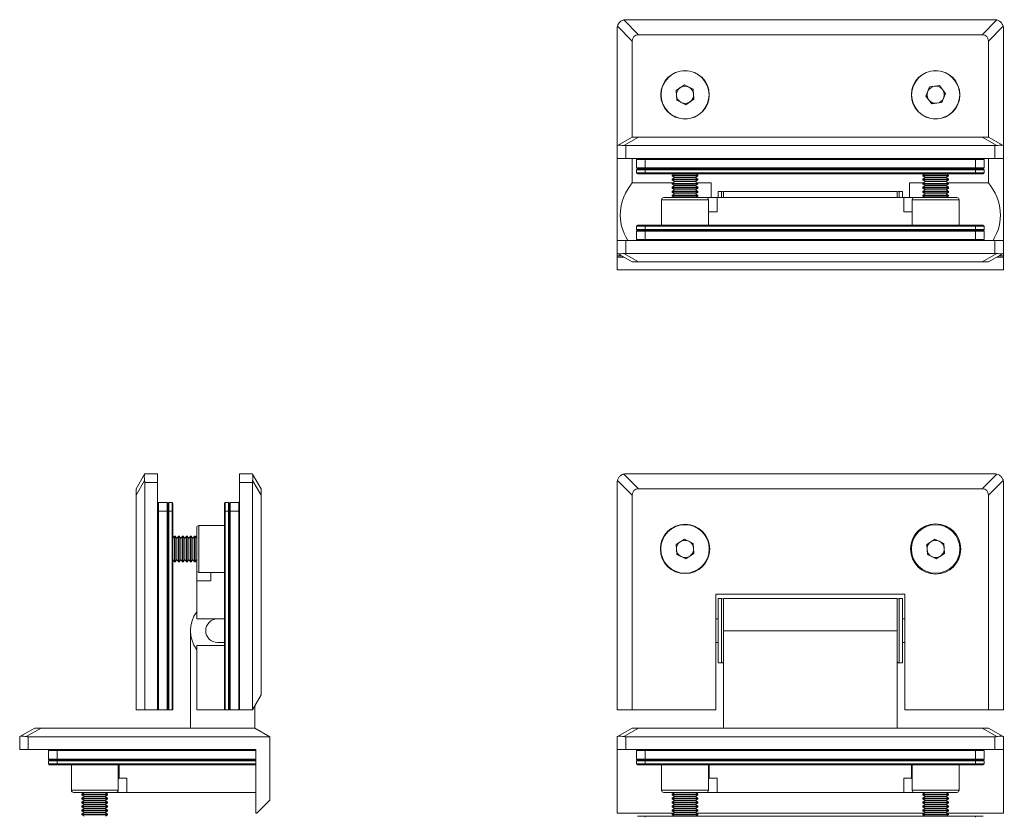
# Model space of a CAD drawing. Units: millimetres. Extents: x 44 to 555, y 190 to 694.
# Drawn here: x 44 to 274, y 369 to 554 of the extents above; entities that cross this region are included whole.
import ezdxf

# ---------------------------------------------------------------- set-up
doc = ezdxf.new("R2010")
doc.units = ezdxf.units.MM

msp = doc.modelspace()

# ---------------------------------------------------------------- linework, layer by layer
at = {"color": 7, "linetype": 'Continuous', "lineweight": 15}
for p, q in [((185.04, 554.22), (188.49, 550.77)), ((185.5, 554.27), (271.5, 554.27)), ((268.51, 550.77), (271.96, 554.22)), ((183.5, 524.92), (183.5, 552.27)), ((187, 549.29), (183.55, 552.73)), ((268.51, 550.77), (188.49, 550.77)), ((273.45, 552.73), (270, 549.29)), ((273.5, 552.27), (273.5, 524.92)), ((187, 549.29), (187, 526.92)), ((270, 526.92), (270, 549.29)), ((197.23, 537.8), (199.15, 539.08)), ((197.38, 535.49), (197.23, 537.8)), ((199.15, 539.08), (201.22, 538.05)), ((201.22, 538.05), (201.37, 535.75)), ((255.41, 536.46), (256.29, 538.6)), ((256.29, 538.6), (258.58, 538.91)), ((258.58, 538.91), (259.99, 537.08)), ((259.99, 537.08), (259.11, 534.95)), ((199.45, 534.47), (197.38, 535.49)), ((201.37, 535.75), (199.45, 534.47)), ((256.82, 534.64), (255.41, 536.46)), ((259.11, 534.95), (256.82, 534.64)), ((183.55, 524.95), (187, 526.92)), ((188.49, 526.92), (185.04, 524.95)), ((187, 526.92), (188.49, 526.92)), ((188.49, 526.92), (268.51, 526.92)), ((271.96, 524.95), (268.51, 526.92)), ((268.51, 526.92), (270, 526.92)), ((270, 526.92), (273.45, 524.95)), ((183.5, 521.92), (183.5, 524.92)), ((185.5, 524.92), (185.5, 521.92)), ((271.5, 524.92), (185.5, 524.92)), ((271.5, 521.92), (271.5, 524.92)), ((273.5, 524.92), (273.5, 521.92)), ((183.5, 502.82), (183.5, 521.92)), ((185.5, 521.92), (183.5, 521.92)), ((185.5, 521.92), (271.5, 521.92)), ((187, 521.92), (187, 516.27)), ((190, 521.72), (188, 521.72)), ((188, 519.72), (188, 521.72)), ((190, 521.92), (190, 521.72)), ((190, 521.72), (190, 519.72)), ((267, 521.72), (190, 521.72)), ((267, 521.92), (267, 521.72)), ((269, 521.72), (267, 521.72)), ((267, 519.72), (267, 521.72)), ((269, 521.72), (269, 519.72)), ((270, 516.27), (270, 521.92)), ((273.5, 521.92), (271.5, 521.92)), ((273.5, 521.92), (273.5, 502.82)), ((188, 519.72), (190, 519.72)), ((190, 519.32), (188, 519.32)), ((188, 518.57), (188, 519.32)), ((188, 518.57), (190, 518.57)), ((188.2, 519.52), (190, 519.52)), ((190, 519.72), (267, 519.72)), ((190, 519.72), (190, 519.52)), ((190, 519.32), (190, 519.52)), ((190, 519.52), (267, 519.52)), ((267, 519.32), (190, 519.32)), ((190, 519.32), (190, 518.57)), ((190, 518.37), (190, 518.57)), ((190, 518.57), (267, 518.57)), ((267, 519.72), (267, 519.52)), ((267, 519.72), (269, 519.72)), ((267, 519.32), (267, 519.52)), ((267, 519.52), (268.8, 519.52)), ((269, 519.32), (267, 519.32)), ((267, 518.57), (267, 519.32)), ((267, 518.37), (267, 518.57)), ((267, 518.57), (269, 518.57)), ((269, 519.32), (269, 518.57)), ((196.49, 516.27), (187, 516.27)), ((190, 518.37), (188.2, 518.37)), ((267, 518.37), (190, 518.37)), ((196.82, 518.37), (196.3, 518.01)), ((196.3, 518.01), (196.3, 517.85)), ((196.3, 518.01), (199.49, 518.01)), ((196.3, 517.85), (196.85, 517.47)), ((196.3, 517.85), (199.49, 517.85)), ((196.85, 517.47), (196.3, 517.08)), ((196.3, 517.08), (196.3, 516.92)), ((196.3, 517.08), (199.49, 517.08)), ((196.3, 516.92), (196.85, 516.53)), ((196.3, 516.92), (199.49, 516.92)), ((196.85, 516.53), (196.3, 516.14)), ((196.85, 517.47), (199.46, 517.47)), ((196.85, 516.53), (199.46, 516.53)), ((199.46, 517.47), (201.75, 517.47)), ((199.46, 516.53), (201.75, 516.53)), ((199.49, 518.01), (202.3, 518.01)), ((199.49, 517.85), (202.3, 517.85)), ((199.49, 517.08), (202.3, 517.08)), ((199.49, 516.92), (202.3, 516.92)), ((201.75, 517.47), (202.3, 517.85)), ((202.3, 517.08), (201.75, 517.47)), ((201.75, 516.53), (202.3, 516.92)), ((202.3, 516.14), (201.75, 516.53)), ((202.3, 518.01), (201.78, 518.37)), ((205.4, 516.27), (202.11, 516.27)), ((202.3, 517.85), (202.3, 518.01)), ((202.3, 516.92), (202.3, 517.08)), ((205.4, 516.27), (205.4, 512.82)), ((251.6, 516.27), (254.89, 516.27)), ((251.6, 516.27), (251.6, 512.82)), ((255.22, 518.37), (254.7, 518.01)), ((254.7, 518.01), (254.7, 517.85)), ((254.7, 518.01), (260.7, 518.01)), ((254.7, 517.85), (255.25, 517.47)), ((254.7, 517.85), (260.7, 517.85)), ((255.25, 517.47), (254.7, 517.08)), ((254.7, 517.08), (254.7, 516.92)), ((254.7, 517.08), (260.7, 517.08)), ((254.7, 516.92), (255.25, 516.53)), ((254.7, 516.92), (260.7, 516.92)), ((255.25, 516.53), (254.7, 516.14)), ((255.25, 517.47), (260.15, 517.47)), ((255.25, 516.53), (260.15, 516.53)), ((260.15, 517.47), (260.7, 517.85)), ((260.7, 517.08), (260.15, 517.47)), ((260.15, 516.53), (260.7, 516.92)), ((260.7, 516.14), (260.15, 516.53)), ((260.7, 518.01), (260.18, 518.37)), ((260.51, 516.27), (270, 516.27)), ((260.7, 517.85), (260.7, 518.01)), ((260.7, 516.92), (260.7, 517.08)), ((268.8, 518.37), (267, 518.37)), ((196.3, 516.14), (196.3, 515.98)), ((196.3, 516.14), (199.49, 516.14)), ((196.3, 515.98), (196.85, 515.6)), ((196.3, 515.98), (199.49, 515.98)), ((196.85, 515.6), (196.3, 515.21)), ((196.3, 515.21), (196.3, 515.05)), ((196.3, 515.21), (199.49, 515.21)), ((196.3, 515.05), (196.85, 514.66)), ((196.3, 515.05), (199.49, 515.05)), ((196.85, 514.66), (196.3, 514.27)), ((196.3, 514.27), (196.3, 514.12)), ((196.3, 514.27), (199.49, 514.27)), ((196.3, 514.12), (196.85, 513.73)), ((196.3, 514.12), (199.49, 514.12)), ((196.85, 515.6), (199.46, 515.6)), ((196.85, 514.66), (199.46, 514.66)), ((199.46, 515.6), (201.75, 515.6)), ((199.46, 514.66), (201.75, 514.66)), ((199.49, 516.14), (202.3, 516.14)), ((199.49, 515.98), (202.3, 515.98)), ((199.49, 515.21), (202.3, 515.21)), ((199.49, 515.05), (202.3, 515.05)), ((199.49, 514.27), (202.3, 514.27)), ((199.49, 514.12), (202.3, 514.12)), ((201.75, 515.6), (202.3, 515.98)), ((202.3, 515.21), (201.75, 515.6)), ((201.75, 514.66), (202.3, 515.05)), ((202.3, 514.27), (201.75, 514.66)), ((201.75, 513.73), (202.3, 514.12)), ((202.3, 515.98), (202.3, 516.14)), ((202.3, 515.05), (202.3, 515.21)), ((202.3, 514.12), (202.3, 514.27)), ((207.8, 514.27), (207, 514.27)), ((207, 514.27), (207, 512.82)), ((248.7, 514.27), (208.3, 514.27)), ((208.3, 514.27), (208.3, 512.82)), ((248.7, 514.27), (208.3, 514.27)), ((248.7, 514.27), (248.7, 512.82)), ((250, 514.27), (249.2, 514.27)), ((250, 512.82), (250, 514.27)), ((254.7, 516.14), (254.7, 515.98)), ((254.7, 516.14), (260.7, 516.14)), ((254.7, 515.98), (255.25, 515.6)), ((254.7, 515.98), (260.7, 515.98)), ((255.25, 515.6), (254.7, 515.21)), ((254.7, 515.21), (254.7, 515.05)), ((254.7, 515.21), (260.7, 515.21)), ((254.7, 515.05), (255.25, 514.66)), ((254.7, 515.05), (260.7, 515.05)), ((255.25, 514.66), (254.7, 514.27)), ((254.7, 514.27), (254.7, 514.12)), ((254.7, 514.27), (260.7, 514.27)), ((254.7, 514.12), (255.25, 513.73)), ((254.7, 514.12), (260.7, 514.12)), ((255.25, 515.6), (260.15, 515.6)), ((255.25, 514.66), (260.15, 514.66)), ((260.15, 515.6), (260.7, 515.98)), ((260.7, 515.21), (260.15, 515.6)), ((260.15, 514.66), (260.7, 515.05)), ((260.7, 514.27), (260.15, 514.66)), ((260.15, 513.73), (260.7, 514.12)), ((260.7, 515.98), (260.7, 516.14)), ((260.7, 515.05), (260.7, 515.21)), ((260.7, 514.12), (260.7, 514.27)), ((193.85, 512.32), (193.85, 506.37)), ((194.35, 512.82), (204.25, 512.82)), ((196.85, 513.73), (196.3, 513.34)), ((196.3, 513.34), (196.3, 513.18)), ((196.3, 513.34), (199.49, 513.34)), ((196.3, 513.18), (196.81, 512.82)), ((196.3, 513.18), (199.49, 513.18)), ((196.85, 513.73), (199.46, 513.73)), ((199.46, 513.73), (201.75, 513.73)), ((199.49, 513.34), (202.3, 513.34)), ((199.49, 513.18), (202.3, 513.18)), ((202.3, 513.34), (201.75, 513.73)), ((201.79, 512.82), (202.3, 513.18)), ((202.3, 513.18), (202.3, 513.34)), ((206.75, 512.82), (204.25, 512.82)), ((204.75, 509.52), (204.75, 512.32)), ((206.75, 512.82), (206.75, 509.52)), ((206.75, 512.82), (250.25, 512.82)), ((250.25, 509.52), (250.25, 512.82)), ((252.75, 512.82), (250.25, 512.82)), ((252.25, 512.32), (252.25, 509.52)), ((252.75, 512.82), (262.65, 512.82)), ((255.25, 513.73), (254.7, 513.34)), ((254.7, 513.34), (254.7, 513.18)), ((254.7, 513.34), (260.7, 513.34)), ((254.7, 513.18), (255.21, 512.82)), ((254.7, 513.18), (260.7, 513.18)), ((255.25, 513.73), (260.15, 513.73)), ((260.7, 513.34), (260.15, 513.73)), ((260.19, 512.82), (260.7, 513.18)), ((260.7, 513.18), (260.7, 513.34)), ((263.15, 506.37), (263.15, 512.32)), ((204.75, 509.52), (204.75, 506.37)), ((204.75, 509.52), (206.75, 509.52)), ((250.25, 509.52), (252.25, 509.52)), ((252.25, 509.52), (252.25, 506.37)), ((190, 506.17), (188, 506.17)), ((188, 505.42), (188, 506.17)), ((188, 505.42), (190, 505.42)), ((190, 505.02), (188, 505.02)), ((188, 503.02), (188, 505.02)), ((188.2, 506.37), (190, 506.37)), ((190, 505.22), (188.2, 505.22)), ((190, 506.17), (190, 506.37)), ((190, 506.37), (267, 506.37)), ((267, 506.17), (190, 506.17)), ((190, 506.17), (190, 505.42)), ((190, 505.42), (267, 505.42)), ((190, 505.22), (190, 505.42)), ((267, 505.22), (190, 505.22)), ((190, 505.22), (190, 505.02)), ((190, 505.02), (190, 503.02)), ((267, 505.02), (190, 505.02)), ((267, 506.17), (267, 506.37)), ((267, 506.37), (268.8, 506.37)), ((267, 505.42), (267, 506.17)), ((269, 506.17), (267, 506.17)), ((267, 505.22), (267, 505.42)), ((267, 505.42), (269, 505.42)), ((268.8, 505.22), (267, 505.22)), ((267, 505.22), (267, 505.02)), ((269, 505.02), (267, 505.02)), ((267, 503.02), (267, 505.02)), ((269, 506.17), (269, 505.42)), ((269, 505.02), (269, 503.02)), ((183.5, 499.82), (183.5, 502.82)), ((183.5, 502.82), (185.5, 502.82)), ((185.5, 502.82), (185.5, 499.82)), ((271.5, 502.82), (185.5, 502.82)), ((188, 503.02), (190, 503.02)), ((190, 503.02), (190, 502.82)), ((190, 503.02), (267, 503.02)), ((267, 503.02), (269, 503.02)), ((267, 503.02), (267, 502.82)), ((271.5, 499.82), (271.5, 502.82)), ((271.5, 502.82), (273.5, 502.82)), ((273.5, 502.82), (273.5, 499.82)), ((183.5, 499.27), (183.5, 499.82)), ((184.46, 499.27), (183.5, 499.27)), ((183.5, 499.27), (183.5, 498.97)), ((183.5, 498.97), (184.99, 498.97)), ((183.5, 495.97), (183.5, 498.97)), ((187, 497.82), (183.55, 499.79)), ((185.04, 499.79), (188.49, 497.82)), ((185.5, 499.82), (271.5, 499.82)), ((268.51, 497.82), (271.96, 499.79)), ((273.45, 499.79), (270, 497.82)), ((272.01, 498.97), (273.5, 498.97)), ((273.5, 499.27), (272.54, 499.27)), ((273.5, 499.82), (273.5, 499.27)), ((273.5, 498.97), (273.5, 499.27)), ((273.5, 498.97), (273.5, 495.97)), ((273.5, 495.97), (183.5, 495.97)), ((188.49, 497.82), (187, 497.82)), ((268.51, 497.82), (188.49, 497.82)), ((270, 497.82), (268.51, 497.82)), ((71.4, 444.94), (73.37, 448.38)), ((73.4, 448.44), (76.4, 448.44)), ((76.4, 448.44), (76.4, 446.44)), ((95.5, 448.44), (98.5, 448.44)), ((95.5, 446.44), (95.5, 448.44)), ((98.53, 448.38), (100.5, 444.94)), ((185.04, 448.38), (188.49, 444.94)), ((185.5, 448.44), (271.5, 448.44)), ((268.51, 444.94), (271.96, 448.38)), ((73.37, 446.9), (71.4, 443.45)), ((73.4, 446.44), (73.4, 393.44)), ((76.4, 446.44), (73.4, 446.44)), ((76.4, 393.44), (76.4, 446.44)), ((98.5, 446.44), (95.5, 446.44)), ((95.5, 446.44), (95.5, 393.44)), ((98.5, 393.44), (98.5, 446.44)), ((100.5, 443.45), (98.53, 446.9)), ((183.5, 393.44), (183.5, 446.44)), ((187, 443.45), (183.55, 446.9)), ((273.45, 446.9), (270, 443.45)), ((273.5, 446.44), (273.5, 393.44)), ((71.4, 443.45), (71.4, 444.94)), ((71.4, 393.44), (71.4, 443.45)), ((100.5, 444.94), (100.5, 443.45)), ((100.5, 443.45), (100.5, 396.94)), ((187, 443.45), (187, 393.44)), ((268.51, 444.94), (188.49, 444.94)), ((270, 393.44), (270, 443.45)), ((76.6, 441.74), (76.6, 439.74)), ((76.6, 441.74), (78.6, 441.74)), ((78.6, 439.74), (78.6, 441.74)), ((78.8, 439.74), (78.8, 441.54)), ((79, 441.74), (79, 439.74)), ((79, 441.74), (79.75, 441.74)), ((79.75, 439.74), (79.75, 441.74)), ((79.95, 441.54), (79.95, 439.74)), ((91.95, 439.74), (91.95, 441.54)), ((92.15, 441.74), (92.15, 439.74)), ((92.15, 441.74), (92.9, 441.74)), ((92.9, 439.74), (92.9, 441.74)), ((93.1, 441.54), (93.1, 439.74)), ((93.3, 441.74), (93.3, 439.74)), ((93.3, 441.74), (95.3, 441.74)), ((95.3, 439.74), (95.3, 441.74)), ((76.4, 439.74), (76.6, 439.74)), ((76.6, 439.74), (76.6, 393.44)), ((78.6, 439.74), (76.6, 439.74)), ((78.6, 393.44), (78.6, 439.74)), ((78.6, 439.74), (78.8, 439.74)), ((78.8, 393.44), (78.8, 439.74)), ((79, 439.74), (78.8, 439.74)), ((79, 439.74), (79, 393.44)), ((79.75, 439.74), (79, 439.74)), ((79.75, 393.44), (79.75, 439.74)), ((79.95, 439.74), (79.75, 439.74)), ((79.95, 439.74), (79.95, 393.44)), ((91.95, 393.44), (91.95, 439.74)), ((92.15, 439.74), (91.95, 439.74)), ((92.15, 439.74), (92.15, 393.44)), ((92.9, 439.74), (92.15, 439.74)), ((92.9, 393.44), (92.9, 439.74)), ((93.1, 439.74), (92.9, 439.74)), ((93.1, 439.74), (93.1, 393.44)), ((93.1, 439.74), (93.3, 439.74)), ((93.3, 439.74), (93.3, 393.44)), ((95.3, 439.74), (93.3, 439.74)), ((95.3, 393.44), (95.3, 439.74)), ((95.3, 439.74), (95.5, 439.74)), ((91.95, 436.39), (86, 436.39)), ((80.31, 433.94), (79.95, 433.42)), ((80.47, 433.94), (80.31, 433.94)), ((80.31, 427.94), (80.31, 433.94)), ((80.86, 433.38), (80.47, 433.94)), ((80.47, 427.94), (80.47, 433.94)), ((81.25, 433.94), (80.86, 433.38)), ((81.4, 433.94), (81.25, 433.94)), ((81.25, 427.94), (81.25, 433.94)), ((81.79, 433.38), (81.4, 433.94)), ((81.4, 427.94), (81.4, 433.94)), ((82.18, 433.94), (81.79, 433.38)), ((82.34, 433.94), (82.18, 433.94)), ((82.18, 427.94), (82.18, 433.94)), ((82.73, 433.38), (82.34, 433.94)), ((82.34, 427.94), (82.34, 433.94)), ((83.12, 433.94), (82.73, 433.38)), ((83.27, 433.94), (83.12, 433.94)), ((83.12, 427.94), (83.12, 433.94)), ((83.66, 433.38), (83.27, 433.94)), ((83.27, 427.94), (83.27, 433.94)), ((84.05, 433.94), (83.66, 433.38)), ((84.21, 433.94), (84.05, 433.94)), ((84.05, 427.94), (84.05, 433.94)), ((84.6, 433.38), (84.21, 433.94)), ((84.21, 427.94), (84.21, 433.94)), ((84.98, 433.94), (84.6, 433.38)), ((85.14, 433.94), (84.98, 433.94)), ((84.98, 427.94), (84.98, 433.94)), ((85.5, 433.43), (85.14, 433.94)), ((85.14, 427.94), (85.14, 433.94)), ((85.5, 430.94), (85.5, 435.89)), ((80.86, 428.49), (80.86, 433.38)), ((81.79, 428.49), (81.79, 433.38)), ((82.73, 428.49), (82.73, 433.38)), ((83.66, 428.49), (83.66, 433.38)), ((84.6, 428.49), (84.6, 433.38)), ((197.23, 431.96), (199.15, 433.24)), ((197.38, 429.66), (197.23, 431.96)), ((199.15, 433.24), (201.22, 432.22)), ((201.22, 432.22), (201.37, 429.91)), ((255.63, 431.96), (257.55, 433.24)), ((255.78, 429.66), (255.63, 431.96)), ((257.55, 433.24), (259.62, 432.22)), ((259.62, 432.22), (259.77, 429.91)), ((85.5, 425.99), (85.5, 430.94)), ((199.45, 428.63), (197.38, 429.66)), ((201.37, 429.91), (199.45, 428.63)), ((257.85, 428.63), (255.78, 429.66)), ((259.77, 429.91), (257.85, 428.63)), ((79.95, 428.45), (80.31, 427.94)), ((80.31, 427.94), (80.47, 427.94)), ((80.47, 427.94), (80.86, 428.49)), ((80.86, 428.49), (81.25, 427.94)), ((81.25, 427.94), (81.4, 427.94)), ((81.4, 427.94), (81.79, 428.49)), ((81.79, 428.49), (82.18, 427.94)), ((82.18, 427.94), (82.34, 427.94)), ((82.34, 427.94), (82.73, 428.49)), ((82.73, 428.49), (83.12, 427.94)), ((83.12, 427.94), (83.27, 427.94)), ((83.27, 427.94), (83.66, 428.49)), ((83.66, 428.49), (84.05, 427.94)), ((84.05, 427.94), (84.21, 427.94)), ((84.21, 427.94), (84.6, 428.49)), ((84.6, 428.49), (84.98, 427.94)), ((84.98, 427.94), (85.14, 427.94)), ((85.14, 427.94), (85.5, 428.45)), ((85.5, 425.99), (85.5, 423.49)), ((86, 425.49), (88.8, 425.49)), ((88.8, 425.49), (91.95, 425.49)), ((88.8, 423.49), (88.8, 425.49)), ((88.8, 423.49), (85.5, 423.49)), ((85.5, 414.64), (85.5, 423.49)), ((206.5, 420.44), (250.5, 420.44)), ((206.5, 393.44), (206.5, 420.44)), ((250.5, 420.44), (250.5, 393.44)), ((207.8, 419.39), (207, 419.39)), ((207, 419.39), (207, 404.39)), ((248.7, 419.39), (208.3, 419.39)), ((248.7, 419.39), (208.3, 419.39)), ((208.3, 411.89), (208.3, 419.39)), ((248.7, 411.89), (248.7, 419.39)), ((250, 419.39), (249.2, 419.39)), ((250, 404.39), (250, 419.39)), ((85.5, 414.64), (91.95, 414.64)), ((91.95, 414.64), (90.35, 414.64)), ((207, 414.64), (206.5, 414.64)), ((250, 414.64), (250.5, 414.64)), ((84.05, 389.19), (84.05, 411.89)), ((208.3, 411.89), (248.7, 411.89)), ((208.3, 411.89), (208.3, 389.19)), ((248.7, 389.19), (248.7, 411.89)), ((85.5, 393.44), (85.5, 408.44)), ((91.95, 408.44), (85.5, 408.44)), ((91.95, 409.14), (90.35, 409.14)), ((207, 409.14), (206.5, 409.14)), ((250, 409.14), (250.5, 409.14)), ((207, 404.39), (207.8, 404.39)), ((249.2, 404.39), (250, 404.39)), ((98.5, 393.44), (100.5, 396.94)), ((73.4, 393.44), (71.4, 393.44)), ((73.4, 393.44), (76.4, 393.44)), ((76.6, 393.44), (76.4, 393.44)), ((76.6, 393.44), (78.6, 393.44)), ((78.8, 393.44), (78.6, 393.44)), ((79, 393.44), (78.8, 393.44)), ((79, 393.44), (79.75, 393.44)), ((79.95, 393.44), (79.75, 393.44)), ((85.5, 393.44), (91.95, 393.44)), ((92.15, 393.44), (91.95, 393.44)), ((92.15, 393.44), (92.9, 393.44)), ((93.1, 393.44), (92.9, 393.44)), ((93.3, 393.44), (93.1, 393.44)), ((93.3, 393.44), (95.3, 393.44)), ((95.5, 393.44), (95.3, 393.44)), ((98.5, 393.44), (95.5, 393.44)), ((99.05, 389.19), (99.05, 394.4)), ((187, 393.44), (183.5, 393.44)), ((187, 393.44), (206.5, 393.44)), ((250.5, 393.44), (270, 393.44)), ((273.5, 393.44), (270, 393.44)), ((44.3, 387.22), (47.75, 389.19)), ((49.24, 389.19), (45.79, 387.22)), ((47.75, 389.19), (49.24, 389.19)), ((49.24, 389.19), (99.05, 389.19)), ((99.05, 389.19), (102.55, 387.19)), ((183.55, 387.22), (187, 389.19)), ((188.49, 389.19), (185.04, 387.22)), ((187, 389.19), (188.49, 389.19)), ((188.49, 389.19), (268.51, 389.19)), ((271.96, 387.22), (268.51, 389.19)), ((268.51, 389.19), (270, 389.19)), ((270, 389.19), (273.45, 387.22)), ((44.25, 384.19), (44.25, 387.19)), ((46.25, 387.19), (46.25, 384.19)), ((102.55, 387.19), (46.25, 387.19)), ((102.55, 372.39), (102.55, 387.19)), ((183.5, 384.19), (183.5, 387.19)), ((185.5, 387.19), (185.5, 384.19)), ((271.5, 387.19), (185.5, 387.19)), ((271.5, 384.19), (271.5, 387.19)), ((273.5, 387.19), (273.5, 384.19)), ((46.25, 384.19), (44.25, 384.19)), ((46.25, 384.19), (99.25, 384.19)), ((52.95, 383.99), (50.95, 383.99)), ((50.95, 381.99), (50.95, 383.99)), ((52.95, 383.99), (52.95, 384.19)), ((99.25, 383.99), (52.95, 383.99)), ((52.95, 383.99), (52.95, 381.99)), ((99.25, 369.39), (99.25, 384.19)), ((185.5, 384.19), (183.5, 384.19)), ((183.5, 369.39), (183.5, 384.19)), ((185.5, 384.19), (271.5, 384.19)), ((188, 381.99), (188, 383.99)), ((190, 383.99), (188, 383.99)), ((190, 383.99), (190, 384.19)), ((190, 383.99), (190, 381.99)), ((267, 383.99), (190, 383.99)), ((267, 383.99), (267, 384.19)), ((267, 381.99), (267, 383.99)), ((269, 383.99), (267, 383.99)), ((269, 383.99), (269, 381.99)), ((273.5, 384.19), (271.5, 384.19)), ((273.5, 369.39), (273.5, 384.19)), ((50.95, 381.99), (52.95, 381.99)), ((50.95, 380.84), (50.95, 381.59)), ((52.95, 381.59), (50.95, 381.59)), ((51.15, 381.79), (52.95, 381.79)), ((52.95, 381.79), (52.95, 381.99)), ((52.95, 381.99), (99.25, 381.99)), ((52.95, 381.79), (52.95, 381.59)), ((52.95, 381.79), (99.25, 381.79)), ((99.25, 381.59), (52.95, 381.59)), ((52.95, 381.59), (52.95, 380.84)), ((188, 381.99), (190, 381.99)), ((188, 380.84), (188, 381.59)), ((190, 381.59), (188, 381.59)), ((188.2, 381.79), (190, 381.79)), ((190, 381.99), (267, 381.99)), ((190, 381.79), (190, 381.99)), ((190, 381.79), (267, 381.79)), ((190, 381.79), (190, 381.59)), ((190, 381.59), (190, 380.84)), ((267, 381.59), (190, 381.59)), ((267, 381.79), (267, 381.99)), ((267, 381.99), (269, 381.99)), ((267, 381.79), (267, 381.59)), ((267, 381.79), (268.8, 381.79)), ((267, 380.84), (267, 381.59)), ((269, 381.59), (267, 381.59)), ((269, 381.59), (269, 380.84)), ((50.95, 380.84), (52.95, 380.84)), ((52.95, 380.64), (51.15, 380.64)), ((52.95, 380.84), (99.25, 380.84)), ((52.95, 380.84), (52.95, 380.64)), ((99.25, 380.64), (52.95, 380.64)), ((56.3, 380.64), (56.3, 374.69)), ((67.2, 377.29), (67.2, 380.64)), ((188, 380.84), (190, 380.84)), ((190, 380.64), (188.2, 380.64)), ((190, 380.84), (267, 380.84)), ((190, 380.84), (190, 380.64)), ((267, 380.64), (190, 380.64)), ((193.85, 380.64), (193.85, 374.69)), ((204.75, 377.29), (204.75, 380.64)), ((252.05, 377.49), (252.05, 380.64)), ((252.25, 380.64), (252.25, 377.29)), ((263.15, 374.69), (263.15, 380.64)), ((267, 380.84), (267, 380.64)), ((267, 380.84), (269, 380.84)), ((268.8, 380.64), (267, 380.64)), ((67.2, 374.69), (67.2, 377.29)), ((69.2, 377.49), (67.4, 377.49)), ((69.2, 377.49), (69.2, 374.19)), ((204.75, 374.69), (204.75, 377.29)), ((206.75, 377.49), (204.95, 377.49)), ((206.75, 377.49), (206.75, 374.19)), ((252.05, 377.49), (250.25, 377.49)), ((250.25, 374.19), (250.25, 377.49)), ((252.25, 377.29), (252.25, 374.69)), ((61.75, 374.19), (56.8, 374.19)), ((59.26, 374.19), (58.75, 373.83)), ((66.7, 374.19), (61.75, 374.19)), ((64.75, 373.83), (64.24, 374.19)), ((66.7, 374.19), (69.2, 374.19)), ((99.25, 374.19), (69.2, 374.19)), ((204.25, 374.19), (194.35, 374.19)), ((196.81, 374.19), (196.3, 373.83)), ((202.3, 373.83), (201.79, 374.19)), ((204.25, 374.19), (206.75, 374.19)), ((250.25, 374.19), (206.75, 374.19)), ((250.25, 374.19), (252.75, 374.19)), ((262.65, 374.19), (252.75, 374.19)), ((255.21, 374.19), (254.7, 373.83)), ((260.7, 373.83), (260.19, 374.19)), ((58.75, 373.83), (58.75, 373.67)), ((64.75, 373.83), (58.75, 373.83)), ((58.75, 373.67), (59.3, 373.28)), ((64.75, 373.67), (58.75, 373.67)), ((59.3, 373.28), (58.75, 372.9)), ((58.75, 372.9), (58.75, 372.74)), ((64.75, 372.9), (58.75, 372.9)), ((58.75, 372.74), (59.3, 372.35)), ((64.75, 372.74), (58.75, 372.74)), ((59.3, 372.35), (58.75, 371.96)), ((58.75, 371.96), (58.75, 371.8)), ((64.75, 371.96), (58.75, 371.96)), ((58.75, 371.8), (59.3, 371.41)), ((64.75, 371.8), (58.75, 371.8)), ((64.2, 373.28), (59.3, 373.28)), ((64.2, 372.35), (59.3, 372.35)), ((64.2, 373.28), (64.75, 373.67)), ((64.75, 372.9), (64.2, 373.28)), ((64.2, 372.35), (64.75, 372.74)), ((64.75, 371.96), (64.2, 372.35)), ((64.2, 371.41), (64.75, 371.8)), ((64.75, 373.67), (64.75, 373.83)), ((64.75, 372.74), (64.75, 372.9)), ((64.75, 371.8), (64.75, 371.96)), ((99.55, 369.39), (102.55, 372.39)), ((196.3, 373.83), (196.3, 373.67)), ((202.3, 373.83), (196.3, 373.83)), ((196.3, 373.67), (196.85, 373.28)), ((202.3, 373.67), (196.3, 373.67)), ((196.85, 373.28), (196.3, 372.9)), ((196.3, 372.9), (196.3, 372.74)), ((202.3, 372.9), (196.3, 372.9)), ((196.3, 372.74), (196.85, 372.35)), ((202.3, 372.74), (196.3, 372.74)), ((196.85, 372.35), (196.3, 371.96)), ((196.3, 371.96), (196.3, 371.8)), ((202.3, 371.96), (196.3, 371.96)), ((196.3, 371.8), (196.85, 371.41)), ((202.3, 371.8), (196.3, 371.8)), ((201.75, 373.28), (196.85, 373.28)), ((201.75, 372.35), (196.85, 372.35)), ((201.75, 373.28), (202.3, 373.67)), ((202.3, 372.9), (201.75, 373.28)), ((201.75, 372.35), (202.3, 372.74)), ((202.3, 371.96), (201.75, 372.35)), ((201.75, 371.41), (202.3, 371.8)), ((202.3, 373.67), (202.3, 373.83)), ((202.3, 372.74), (202.3, 372.9)), ((202.3, 371.8), (202.3, 371.96)), ((254.7, 373.83), (254.7, 373.67)), ((260.7, 373.83), (254.7, 373.83)), ((254.7, 373.67), (255.25, 373.28)), ((260.7, 373.67), (254.7, 373.67)), ((255.25, 373.28), (254.7, 372.9)), ((254.7, 372.9), (254.7, 372.74)), ((260.7, 372.9), (254.7, 372.9)), ((254.7, 372.74), (255.25, 372.35)), ((260.7, 372.74), (254.7, 372.74)), ((255.25, 372.35), (254.7, 371.96)), ((254.7, 371.96), (254.7, 371.8)), ((260.7, 371.96), (254.7, 371.96)), ((254.7, 371.8), (255.25, 371.41)), ((260.7, 371.8), (254.7, 371.8)), ((260.15, 373.28), (255.25, 373.28)), ((260.15, 372.35), (255.25, 372.35)), ((260.15, 373.28), (260.7, 373.67)), ((260.7, 372.9), (260.15, 373.28)), ((260.15, 372.35), (260.7, 372.74)), ((260.7, 371.96), (260.15, 372.35)), ((260.15, 371.41), (260.7, 371.8)), ((260.7, 373.67), (260.7, 373.83)), ((260.7, 372.74), (260.7, 372.9)), ((260.7, 371.8), (260.7, 371.96)), ((59.3, 371.41), (58.75, 371.03)), ((58.75, 371.03), (58.75, 370.87)), ((64.75, 371.03), (58.75, 371.03)), ((58.75, 370.87), (59.3, 370.48)), ((64.75, 370.87), (58.75, 370.87)), ((59.3, 370.48), (58.75, 370.09)), ((58.75, 370.09), (58.75, 369.93)), ((64.75, 370.09), (58.75, 370.09)), ((58.75, 369.93), (59.3, 369.55)), ((64.75, 369.93), (58.75, 369.93)), ((59.3, 369.55), (58.75, 369.16)), ((64.2, 371.41), (59.3, 371.41)), ((64.2, 370.48), (59.3, 370.48)), ((64.2, 369.55), (59.3, 369.55)), ((64.75, 371.03), (64.2, 371.41)), ((64.2, 370.48), (64.75, 370.87)), ((64.75, 370.09), (64.2, 370.48)), ((64.2, 369.55), (64.75, 369.93)), ((64.75, 369.16), (64.2, 369.55)), ((64.75, 370.87), (64.75, 371.03)), ((64.75, 369.93), (64.75, 370.09)), ((196.85, 371.41), (196.3, 371.03)), ((196.3, 371.03), (196.3, 370.87)), ((202.3, 371.03), (196.3, 371.03)), ((196.3, 370.87), (196.85, 370.48)), ((202.3, 370.87), (196.3, 370.87)), ((196.85, 370.48), (196.3, 370.09)), ((196.3, 370.09), (196.3, 369.93)), ((202.3, 370.09), (196.3, 370.09)), ((196.3, 369.93), (196.85, 369.55)), ((202.3, 369.93), (196.3, 369.93)), ((196.85, 369.55), (196.3, 369.16)), ((201.75, 371.41), (196.85, 371.41)), ((201.75, 370.48), (196.85, 370.48)), ((201.75, 369.55), (196.85, 369.55)), ((202.3, 371.03), (201.75, 371.41)), ((201.75, 370.48), (202.3, 370.87)), ((202.3, 370.09), (201.75, 370.48)), ((201.75, 369.55), (202.3, 369.93)), ((202.3, 369.16), (201.75, 369.55)), ((202.3, 370.87), (202.3, 371.03)), ((202.3, 369.93), (202.3, 370.09)), ((255.25, 371.41), (254.7, 371.03)), ((254.7, 371.03), (254.7, 370.87)), ((260.7, 371.03), (254.7, 371.03)), ((254.7, 370.87), (255.25, 370.48)), ((260.7, 370.87), (254.7, 370.87)), ((255.25, 370.48), (254.7, 370.09)), ((254.7, 370.09), (254.7, 369.93)), ((260.7, 370.09), (254.7, 370.09)), ((254.7, 369.93), (255.25, 369.55)), ((260.7, 369.93), (254.7, 369.93)), ((255.25, 369.55), (254.7, 369.16)), ((260.15, 371.41), (255.25, 371.41)), ((260.15, 370.48), (255.25, 370.48)), ((260.15, 369.55), (255.25, 369.55)), ((260.7, 371.03), (260.15, 371.41)), ((260.15, 370.48), (260.7, 370.87)), ((260.7, 370.09), (260.15, 370.48)), ((260.15, 369.55), (260.7, 369.93)), ((260.7, 369.16), (260.15, 369.55)), ((260.7, 370.87), (260.7, 371.03)), ((260.7, 369.93), (260.7, 370.09)), ((58.75, 369.16), (58.75, 369)), ((64.75, 369.16), (58.75, 369.16)), ((58.75, 369), (59.27, 368.64)), ((64.75, 369), (58.75, 369)), ((64.23, 368.64), (64.75, 369)), ((64.75, 369), (64.75, 369.16)), ((99.55, 369.39), (99.25, 369.39)), ((196.63, 369.39), (183.5, 369.39)), ((188.2, 368.64), (190, 368.64)), ((190, 368.64), (267, 368.64)), ((190, 368.64), (190, 368.44)), ((196.3, 369.16), (196.3, 369)), ((202.3, 369.16), (196.3, 369.16)), ((196.3, 369), (196.82, 368.64)), ((202.3, 369), (196.3, 369)), ((201.78, 368.64), (202.3, 369)), ((255.03, 369.39), (201.97, 369.39)), ((202.3, 369), (202.3, 369.16)), ((254.7, 369.16), (254.7, 369)), ((260.7, 369.16), (254.7, 369.16)), ((254.7, 369), (255.22, 368.64)), ((260.7, 369), (254.7, 369)), ((260.18, 368.64), (260.7, 369)), ((273.5, 369.39), (260.37, 369.39)), ((260.7, 369), (260.7, 369.16)), ((267, 368.64), (267, 368.44)), ((267, 368.64), (268.8, 368.64))]:
    msp.add_line(p, q, dxfattribs=at)
at = {"color": 8, "linetype": 'Continuous', "lineweight": 15}
for p, q in [((207.8, 512.82), (207.8, 514.27)), ((249.2, 514.27), (249.2, 512.82)), ((204.75, 512.32), (193.85, 512.32)), ((263.15, 512.32), (252.25, 512.32)), ((86, 436.39), (86, 430.94)), ((86, 430.94), (86, 425.49)), ((207.8, 404.39), (207.8, 419.39)), ((249.2, 419.39), (249.2, 404.39)), ((67.4, 380.64), (67.4, 377.49)), ((204.95, 380.64), (204.95, 377.49)), ((67.2, 377.29), (67.2, 377.29)), ((204.75, 377.29), (204.75, 377.29)), ((252.25, 377.29), (252.25, 377.29)), ((56.3, 374.69), (61.75, 374.69)), ((61.75, 374.69), (67.2, 374.69)), ((193.85, 374.69), (204.75, 374.69)), ((252.25, 374.69), (263.15, 374.69))]:
    msp.add_line(p, q, dxfattribs=at)
at = {"color": 7, "linetype": 'Continuous', "lineweight": 15, "flags": 128}
for points in [[(183.5, 524.92), (183.51, 524.93), (183.52, 524.94), (183.55, 524.95)], [(273.45, 524.95), (273.48, 524.94), (273.49, 524.93), (273.5, 524.92)], [(183.55, 499.79), (183.52, 499.81), (183.51, 499.82), (183.5, 499.82)], [(273.5, 499.82), (273.49, 499.82), (273.48, 499.81), (273.45, 499.79)], [(73.37, 448.38), (73.39, 448.41), (73.4, 448.43), (73.4, 448.44)], [(98.5, 448.44), (98.5, 448.43), (98.51, 448.41), (98.53, 448.38)], [(44.25, 387.19), (44.26, 387.19), (44.27, 387.2), (44.3, 387.22)], [(183.5, 387.19), (183.51, 387.19), (183.52, 387.2), (183.55, 387.22)], [(273.45, 387.22), (273.48, 387.2), (273.49, 387.19), (273.5, 387.19)], [(67.2, 377.29), (67.2, 377.33), (67.21, 377.36)], [(67.34, 377.48), (67.36, 377.48), (67.4, 377.49)], [(204.75, 377.29), (204.75, 377.33), (204.76, 377.36)], [(204.89, 377.48), (204.91, 377.48), (204.95, 377.49)], [(252.05, 377.49), (252.09, 377.48), (252.12, 377.47)], [(252.24, 377.36), (252.25, 377.33), (252.25, 377.29)]]:
    msp.add_lwpolyline(points, dxfattribs=at)
at = {"color": 7, "linetype": 'Continuous', "lineweight": 15}
for centre, radius in [((199.3, 536.77), 5.65), ((199.3, 536.77), 5.6), ((257.7, 536.77), 5.65), ((257.7, 536.77), 5.6), ((199.3, 430.94), 5.75), ((199.3, 430.94), 5.65), ((257.7, 430.94), 5.85), ((257.7, 430.94), 5.65)]:
    msp.add_circle(centre, radius, dxfattribs=at)
for centre, radius, start, end in [((185.5, 552.27), 2, 90, 103.2486), ((271.5, 552.27), 2, 76.7514, 90), ((185.5, 552.27), 2, 166.7514, 180), ((271.5, 552.27), 2, 0, 13.2486), ((199.3, 536.77), 2, 123.6765, 183.6765), ((199.3, 536.77), 2, 63.6765, 123.6765), ((199.3, 536.77), 2, 3.6765, 63.6765), ((257.7, 536.77), 2, 157.7125, 217.7125), ((257.7, 536.77), 2, 97.7125, 157.7125), ((257.7, 536.77), 2, 37.7125, 97.7125), ((257.7, 536.77), 2, 337.7125, 37.7125), ((199.3, 536.77), 2, 183.6765, 243.6765), ((199.3, 536.77), 2, 243.6765, 303.6765), ((199.3, 536.77), 2, 303.6765, 3.6765), ((257.7, 536.77), 2, 217.7125, 277.7125), ((257.7, 536.77), 2, 277.7125, 337.7125), ((188.2, 521.72), 0.2, 90, 180), ((268.8, 521.72), 0.2, 0, 90), ((188.2, 519.72), 0.2, 180, 270), ((188.2, 519.32), 0.2, 90, 180), ((188.2, 518.57), 0.2, 180, 270), ((268.8, 519.72), 0.2, 270, 0), ((268.8, 519.32), 0.2, 0, 90), ((268.8, 518.57), 0.2, 270, 0), ((207.8, 513.77), 0.5, 0, 90), ((249.2, 513.77), 0.5, 90, 180), ((194.35, 512.32), 0.5, 90, 180), ((204.25, 512.32), 0.5, 0, 90), ((252.75, 512.32), 0.5, 90, 180), ((262.65, 512.32), 0.5, 0, 90), ((188.2, 506.17), 0.2, 90, 180), ((188.2, 505.42), 0.2, 180, 270), ((188.2, 505.02), 0.2, 90, 180), ((268.8, 506.17), 0.2, 0, 90), ((268.8, 505.42), 0.2, 270, 0), ((268.8, 505.02), 0.2, 0, 90), ((188.2, 503.02), 0.2, 180, 270), ((268.8, 503.02), 0.2, 270, 0), ((185.5, 446.44), 2, 90, 103.2486), ((271.5, 446.44), 2, 76.7514, 90), ((185.5, 446.44), 2, 166.7514, 180), ((271.5, 446.44), 2, 0, 13.2486), ((76.6, 441.54), 0.2, 90, 180), ((78.6, 441.54), 0.2, 0, 90), ((79, 441.54), 0.2, 90, 180), ((79.75, 441.54), 0.2, 0, 90), ((92.15, 441.54), 0.2, 90, 180), ((92.9, 441.54), 0.2, 0, 90), ((93.3, 441.54), 0.2, 90, 180), ((95.3, 441.54), 0.2, 0, 90), ((86, 435.89), 0.5, 90, 180), ((199.3, 430.94), 2, 123.6765, 183.6765), ((199.3, 430.94), 2, 63.6765, 123.6765), ((199.3, 430.94), 2, 3.6765, 63.6765), ((257.7, 430.94), 2, 123.6765, 183.6765), ((257.7, 430.94), 2, 63.6765, 123.6765), ((257.7, 430.94), 2, 3.6765, 63.6765), ((199.3, 430.94), 2, 183.6765, 243.6765), ((199.3, 430.94), 2, 243.6765, 303.6765), ((199.3, 430.94), 2, 303.6765, 3.6765), ((257.7, 430.94), 2, 183.6765, 243.6765), ((257.7, 430.94), 2, 243.6765, 303.6765), ((257.7, 430.94), 2, 303.6765, 3.6765), ((86, 425.99), 0.5, 180, 270), ((207.8, 418.89), 0.5, 0, 90), ((249.2, 418.89), 0.5, 90, 180), ((91.55, 411.89), 7.5, 143.7715, 216.2285), ((90.35, 411.89), 2.75, 90, 270), ((207.8, 404.89), 0.5, 270, 0), ((249.2, 404.89), 0.5, 180, 270), ((51.15, 383.99), 0.2, 90, 180), ((188.2, 383.99), 0.2, 90, 180), ((268.8, 383.99), 0.2, 0, 90), ((51.15, 381.99), 0.2, 180, 270), ((51.15, 381.59), 0.2, 90, 180), ((188.2, 381.99), 0.2, 180, 270), ((188.2, 381.59), 0.2, 90, 180), ((268.8, 381.99), 0.2, 270, 0), ((268.8, 381.59), 0.2, 0, 90), ((51.15, 380.84), 0.2, 180, 270), ((188.2, 380.84), 0.2, 180, 270), ((268.8, 380.84), 0.2, 270, 0), ((67.4, 377.29), 0.2, 90, 91.0145), ((204.95, 377.29), 0.2, 90, 91.0145), ((252.05, 377.29), 0.2, 88.9855, 90), ((56.8, 374.69), 0.5, 180, 270), ((66.7, 374.69), 0.5, 270, 0), ((194.35, 374.69), 0.5, 180, 270), ((204.25, 374.69), 0.5, 270, 0), ((252.75, 374.69), 0.5, 180, 270), ((262.65, 374.69), 0.5, 270, 0)]:
    msp.add_arc(centre, radius, start, end, dxfattribs=at)
for centre, major_axis, ratio, start_param, end_param in [((193.05, 544.73), (5.66, -5.66), 0.374634, 2.783143, 3.500043), ((263.95, 544.73), (-5.66, -5.66), 0.374634, 2.783143, 3.500043), ((185.5, 526.07), (2, 0), 0.571429, 4.481157, 4.712389), ((271.5, 526.07), (2, 0), 0.571429, 4.712389, 4.943621), ((216.36, 508.77), (32.16, 0), 0.571429, 2.721227, 3.471288), ((240.64, 508.77), (32.16, 0), 0.571429, 5.95349, 6.70355), ((185.5, 498.68), (2, 0), 0.571429, 1.570796, 1.802028), ((271.5, 498.68), (2, 0), 0.571429, 1.339565, 1.570796), ((72.26, 446.44), (0, 2), 0.571429, 4.712389, 4.943621), ((99.64, 446.44), (0, 2), 0.571429, 1.339565, 1.570796), ((193.05, 438.89), (-5.66, 5.66), 0.374634, 5.924735, 6.641635), ((263.95, 438.89), (5.66, 5.66), 0.374634, 5.924735, 6.641635), ((46.25, 388.33), (2, 0), 0.571429, 4.481157, 4.712389), ((185.5, 388.33), (2, 0), 0.571429, 4.481157, 4.712389), ((271.5, 388.33), (2, 0), 0.571429, 4.712389, 4.943621)]:
    msp.add_ellipse(centre, major_axis=major_axis, ratio=ratio, start_param=start_param, end_param=end_param, dxfattribs=at)
for points, knots in [([(183.55, 552.73), (183.62, 552.94), (183.76, 553.36), (184.22, 553.85), (184.67, 554.12), (184.96, 554.2), (185.04, 554.22)], [0, 0, 0, 0, 0.297384, 0.595141, 0.885333, 1, 1, 1, 1]), ([(271.96, 554.22), (272.17, 554.15), (272.58, 554.01), (273.08, 553.55), (273.34, 553.1), (273.42, 552.81), (273.45, 552.73)], [0, 0, 0, 0, 0.297382, 0.595142, 0.885331, 1, 1, 1, 1]), ([(185.04, 524.95), (184.83, 524.98), (184.42, 525.03), (183.92, 525.05), (183.65, 525), (183.58, 524.97), (183.55, 524.95)], [0, 0, 0, 0, 0.297382, 0.595141, 0.885333, 1, 1, 1, 1]), ([(273.45, 524.95), (273.38, 524.98), (273.23, 525.03), (272.78, 525.05), (272.33, 525), (272.04, 524.97), (271.96, 524.95)], [0, 0, 0, 0, 0.297384, 0.595142, 0.885333, 1, 1, 1, 1]), ([(183.55, 499.79), (183.62, 499.77), (183.76, 499.71), (184.22, 499.7), (184.67, 499.74), (184.96, 499.78), (185.04, 499.79)], [0, 0, 0, 0, 0.297384, 0.595142, 0.885333, 1, 1, 1, 1]), ([(271.96, 499.79), (272.17, 499.77), (272.58, 499.71), (273.08, 499.7), (273.34, 499.74), (273.42, 499.78), (273.45, 499.79)], [0, 0, 0, 0, 0.297382, 0.595141, 0.885333, 1, 1, 1, 1]), ([(73.37, 448.38), (73.34, 448.31), (73.29, 448.17), (73.28, 447.72), (73.32, 447.26), (73.36, 446.98), (73.37, 446.9)], [0, 0, 0, 0, 0.297382, 0.595141, 0.885333, 1, 1, 1, 1]), ([(98.53, 446.9), (98.56, 447.1), (98.61, 447.52), (98.62, 448.02), (98.58, 448.28), (98.54, 448.36), (98.53, 448.38)], [0, 0, 0, 0, 0.297383, 0.59514, 0.885333, 1, 1, 1, 1]), ([(183.55, 446.9), (183.62, 447.1), (183.76, 447.52), (184.22, 448.02), (184.67, 448.28), (184.96, 448.36), (185.04, 448.38)], [0, 0, 0, 0, 0.297383, 0.59514, 0.885333, 1, 1, 1, 1]), ([(271.96, 448.38), (272.17, 448.31), (272.58, 448.17), (273.08, 447.72), (273.34, 447.26), (273.42, 446.98), (273.45, 446.9)], [0, 0, 0, 0, 0.297382, 0.595141, 0.885333, 1, 1, 1, 1]), ([(45.79, 387.22), (45.58, 387.24), (45.17, 387.3), (44.67, 387.31), (44.4, 387.27), (44.33, 387.23), (44.3, 387.22)], [0, 0, 0, 0, 0.297384, 0.595141, 0.885333, 1, 1, 1, 1]), ([(185.04, 387.22), (184.83, 387.24), (184.42, 387.3), (183.92, 387.31), (183.65, 387.27), (183.58, 387.23), (183.55, 387.22)], [0, 0, 0, 0, 0.297382, 0.595142, 0.885331, 1, 1, 1, 1]), ([(273.45, 387.22), (273.38, 387.24), (273.23, 387.3), (272.78, 387.31), (272.33, 387.27), (272.04, 387.23), (271.96, 387.22)], [0, 0, 0, 0, 0.297384, 0.595141, 0.885333, 1, 1, 1, 1]), ([(67.4, 377.49), (67.38, 377.49), (67.34, 377.48), (67.29, 377.46), (67.24, 377.41), (67.21, 377.35), (67.2, 377.31), (67.2, 377.29), (67.2, 377.29)], [0, 0, 0, 0, 0.143197, 0.285691, 0.489444, 0.775471, 0.992441, 1, 1, 1, 1]), ([(204.75, 377.29), (204.75, 377.29), (204.75, 377.31), (204.76, 377.35), (204.79, 377.41), (204.84, 377.46), (204.89, 377.48), (204.93, 377.49), (204.95, 377.49)], [0, 0, 0, 0, 0.007563, 0.224528, 0.510556, 0.714311, 0.856803, 1, 1, 1, 1]), ([(252.05, 377.49), (252.07, 377.49), (252.11, 377.48), (252.16, 377.46), (252.21, 377.41), (252.24, 377.35), (252.25, 377.31), (252.25, 377.29), (252.25, 377.29)], [0, 0, 0, 0, 0.143197, 0.285689, 0.489444, 0.775472, 0.992437, 1, 1, 1, 1])]:
    msp.add_open_spline(points, degree=3, knots=knots, dxfattribs=at)

doc.saveas('drawing.dxf')
